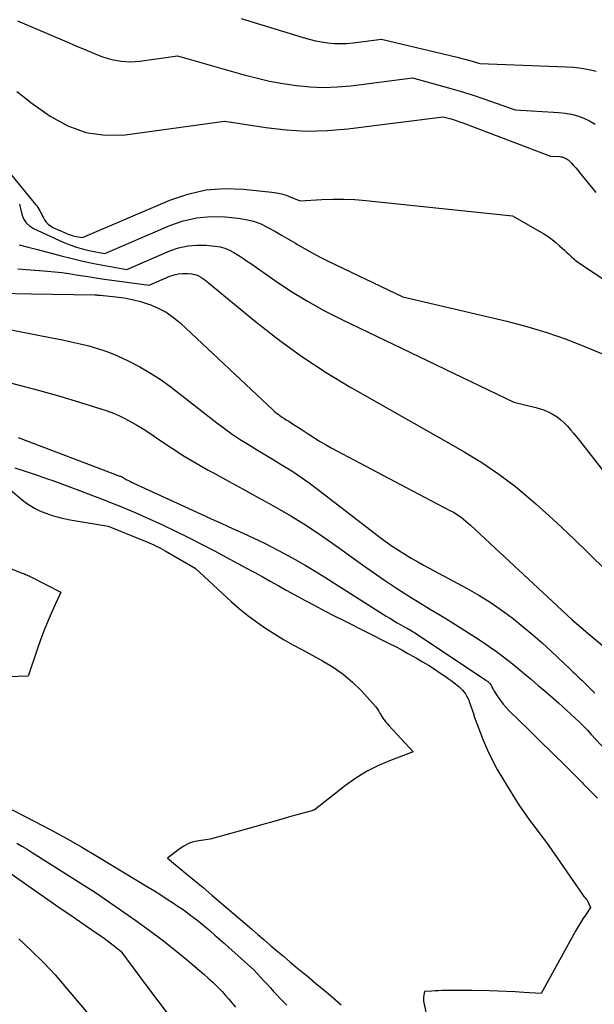
# Model space of a CAD drawing. Units: inches. Extents: x 2612329 to 2614834, y 1499165 to 1502055.
# Drawn here: x 2614613 to 2614668, y 1499329 to 1499423 of the extents above; entities that cross this region are included whole.
import ezdxf

# ---------------------------------------------------------------- set-up
doc = ezdxf.new("R2010")
doc.units = ezdxf.units.IN
doc.header["$MEASUREMENT"] = 0
doc.layers.add('Tile_2735_10_NE_contour_2ft', color=211, linetype='Continuous')

msp = doc.modelspace()

# ---------------------------------------------------------------- linework, layer by layer
at = {"layer": 'Tile_2735_10_NE_contour_2ft'}
for points in [[(2614613.201, 1499422.668, 8194), (2614617.88, 1499420.661, 8194), (2614618.726, 1499420.302, 8194), (2614619.574, 1499419.949, 8194), (2614620.425, 1499419.603, 8194), (2614621.278, 1499419.263, 8194), (2614622.141, 1499418.998, 8194), (2614623.016, 1499418.824, 8194), (2614623.906, 1499418.786, 8194), (2614624.807, 1499418.839, 8194), (2614628.38, 1499419.33, 8194), (2614634.577, 1499417.572, 8194), (2614635.834, 1499417.244, 8194), (2614637.099, 1499416.954, 8194), (2614638.375, 1499416.718, 8194), (2614639.659, 1499416.519, 8194), (2614640.949, 1499416.399, 8194), (2614642.239, 1499416.344, 8194), (2614643.529, 1499416.39, 8194), (2614644.819, 1499416.503, 8194), (2614650.66, 1499417.24, 8194), (2614652.935, 1499416.634, 8194), (2614654.068, 1499416.319, 8194), (2614655.196, 1499415.987, 8194), (2614656.317, 1499415.629, 8194), (2614657.432, 1499415.254, 8194), (2614660.4, 1499414.22, 8194), (2614664.532, 1499413.981, 8194), (2614665.14, 1499413.915, 8194), (2614665.74, 1499413.809, 8194), (2614666.325, 1499413.642, 8194), (2614666.901, 1499413.436, 8194), (2614667.453, 1499413.172, 8194), (2614667.983, 1499412.874, 8194)], [(2614634.417, 1499422.897, 8192), (2614640.284, 1499421.086, 8192), (2614640.866, 1499420.923, 8192), (2614641.452, 1499420.78, 8192), (2614642.044, 1499420.669, 8192), (2614642.641, 1499420.578, 8192), (2614643.241, 1499420.525, 8192), (2614643.842, 1499420.503, 8192), (2614644.442, 1499420.526, 8192), (2614645.042, 1499420.579, 8192), (2614647.74, 1499420.92, 8192), (2614654.892, 1499419.226, 8192), (2614655.254, 1499419.136, 8192), (2614655.614, 1499419.041, 8192), (2614655.973, 1499418.937, 8192), (2614656.329, 1499418.827, 8192), (2614657.04, 1499418.6, 8192), (2614665.276, 1499418.3, 8192), (2614665.983, 1499418.252, 8192), (2614666.685, 1499418.174, 8192), (2614667.381, 1499418.051, 8192), (2614668.073, 1499417.899, 8192)], [(2614613.148, 1499415.969, 8196), (2614613.805, 1499415.44, 8196), (2614614.48, 1499414.931, 8196), (2614616.308, 1499413.62, 8196), (2614617.968, 1499412.703, 8196), (2614619.695, 1499412.057, 8196), (2614621.524, 1499411.822, 8196), (2614623.42, 1499411.859, 8196), (2614632.84, 1499413.15, 8196), (2614632.88, 1499413.138, 8196), (2614636.758, 1499412.535, 8196), (2614638.698, 1499412.316, 8196), (2614640.64, 1499412.207, 8196), (2614642.584, 1499412.261, 8196), (2614644.53, 1499412.424, 8196), (2614653.59, 1499413.57, 8196), (2614654.208, 1499413.387, 8196), (2614654.517, 1499413.292, 8196), (2614654.823, 1499413.193, 8196), (2614655.128, 1499413.087, 8196), (2614655.431, 1499412.977, 8196), (2614663.77, 1499409.83, 8196), (2614664.618, 1499409.783, 8196), (2614664.744, 1499409.769, 8196), (2614664.867, 1499409.747, 8196), (2614664.988, 1499409.713, 8196), (2614665.106, 1499409.67, 8196), (2614665.22, 1499409.614, 8196), (2614665.327, 1499409.55, 8196), (2614665.426, 1499409.474, 8196), (2614665.519, 1499409.389, 8196), (2614665.748, 1499409.154, 8196), (2614665.948, 1499408.943, 8196), (2614666.144, 1499408.728, 8196), (2614666.335, 1499408.508, 8196), (2614666.521, 1499408.284, 8196), (2614668.055, 1499406.387, 8196)], [(2614610.252, 1499410.889, 8198), (2614614.912, 1499405.247, 8198), (2614615.026, 1499405.099, 8198), (2614615.133, 1499404.948, 8198), (2614615.23, 1499404.789, 8198), (2614615.32, 1499404.626, 8198), (2614615.407, 1499404.461, 8198), (2614615.494, 1499404.295, 8198), (2614615.583, 1499404.131, 8198), (2614615.673, 1499403.968, 8198), (2614615.767, 1499403.8, 8198), (2614615.924, 1499403.573, 8198), (2614616.105, 1499403.372, 8198), (2614616.32, 1499403.208, 8198), (2614616.558, 1499403.07, 8198), (2614617.65, 1499402.572, 8198), (2614617.923, 1499402.458, 8198), (2614618.202, 1499402.358, 8198), (2614618.486, 1499402.278, 8198), (2614618.775, 1499402.212, 8198), (2614619.36, 1499402.1, 8198), (2614627.661, 1499405.657, 8198), (2614629.357, 1499406.233, 8198), (2614631.079, 1499406.63, 8198), (2614632.842, 1499406.758, 8198), (2614634.632, 1499406.708, 8198), (2614637.312, 1499406.423, 8198), (2614637.778, 1499406.352, 8198), (2614638.237, 1499406.255, 8198), (2614638.686, 1499406.116, 8198), (2614639.127, 1499405.951, 8198), (2614640, 1499405.58, 8198), (2614642.081, 1499405.708, 8198), (2614643.12, 1499405.746, 8198), (2614644.159, 1499405.75, 8198), (2614645.197, 1499405.702, 8198), (2614646.234, 1499405.621, 8198), (2614660.14, 1499404.18, 8198), (2614663.13, 1499402.446, 8198), (2614663.523, 1499402.198, 8198), (2614663.904, 1499401.933, 8198), (2614664.264, 1499401.642, 8198), (2614664.612, 1499401.334, 8198), (2614664.849, 1499401.108, 8198), (2614665.069, 1499400.9, 8198), (2614665.29, 1499400.694, 8198), (2614665.513, 1499400.488, 8198), (2614665.736, 1499400.284, 8198), (2614665.965, 1499400.086, 8198), (2614666.199, 1499399.895, 8198), (2614666.441, 1499399.715, 8198), (2614666.689, 1499399.542, 8198), (2614672.42, 1499395.718, 8198)], [(2614613.39, 1499405.26, 8200), (2614613.615, 1499404.312, 8200), (2614613.784, 1499403.884, 8200), (2614614.015, 1499403.508, 8200), (2614614.339, 1499403.208, 8200), (2614614.727, 1499402.96, 8200), (2614617.527, 1499401.682, 8200), (2614618.158, 1499401.421, 8200), (2614618.8, 1499401.191, 8200), (2614619.456, 1499401.008, 8200), (2614620.122, 1499400.856, 8200), (2614621.47, 1499400.6, 8200), (2614627.639, 1499403.242, 8200), (2614628.915, 1499403.677, 8200), (2614630.212, 1499403.981, 8200), (2614631.54, 1499404.086, 8200), (2614632.889, 1499404.06, 8200), (2614634.117, 1499403.942, 8200), (2614634.854, 1499403.826, 8200), (2614635.573, 1499403.652, 8200), (2614636.266, 1499403.391, 8200), (2614636.94, 1499403.073, 8200), (2614637.599, 1499402.706, 8200), (2614638.255, 1499402.334, 8200), (2614638.906, 1499401.954, 8200), (2614639.554, 1499401.569, 8200), (2614639.704, 1499401.478, 8200), (2614640.431, 1499401.054, 8200), (2614641.165, 1499400.644, 8200), (2614641.911, 1499400.255, 8200), (2614642.664, 1499399.88, 8200), (2614649.75, 1499396.48, 8200), (2614659.613, 1499394.171, 8200), (2614661.517, 1499393.674, 8200), (2614663.401, 1499393.114, 8200), (2614665.254, 1499392.459, 8200), (2614667.086, 1499391.741, 8200), (2614670.72, 1499390.21, 8200)], [(2614613.357, 1499401.407, 8202), (2614614.222, 1499401.199, 8202), (2614615.084, 1499400.978, 8202), (2614617.342, 1499400.374, 8202), (2614618.371, 1499400.114, 8202), (2614619.404, 1499399.871, 8202), (2614620.444, 1499399.655, 8202), (2614621.487, 1499399.458, 8202), (2614623.58, 1499399.09, 8202), (2614627.645, 1499400.833, 8202), (2614628.487, 1499401.12, 8202), (2614629.342, 1499401.321, 8202), (2614630.218, 1499401.391, 8202), (2614631.107, 1499401.374, 8202), (2614631.949, 1499401.295, 8202), (2614632.418, 1499401.217, 8202), (2614632.872, 1499401.097, 8202), (2614633.305, 1499400.916, 8202), (2614633.724, 1499400.693, 8202), (2614634.13, 1499400.434, 8202), (2614634.533, 1499400.172, 8202), (2614634.933, 1499399.904, 8202), (2614635.329, 1499399.631, 8202), (2614637.584, 1499398.056, 8202), (2614639.129, 1499397.032, 8202), (2614640.704, 1499396.059, 8202), (2614642.324, 1499395.164, 8202), (2614643.975, 1499394.321, 8202), (2614660.27, 1499386.49, 8202), (2614662.35, 1499385.994, 8202), (2614662.779, 1499385.872, 8202), (2614663.198, 1499385.725, 8202), (2614663.602, 1499385.541, 8202), (2614663.997, 1499385.334, 8202), (2614664.373, 1499385.09, 8202), (2614664.727, 1499384.826, 8202), (2614665.055, 1499384.531, 8202), (2614665.365, 1499384.214, 8202), (2614665.658, 1499383.877, 8202), (2614665.947, 1499383.537, 8202), (2614666.229, 1499383.192, 8202), (2614666.507, 1499382.842, 8202), (2614671.863, 1499375.983, 8202)], [(2614613.22, 1499399.145, 8204), (2614616.038, 1499398.913, 8204), (2614616.718, 1499398.849, 8204), (2614617.398, 1499398.774, 8204), (2614618.075, 1499398.682, 8204), (2614618.751, 1499398.58, 8204), (2614619.426, 1499398.472, 8204), (2614620.102, 1499398.367, 8204), (2614620.779, 1499398.268, 8204), (2614621.456, 1499398.172, 8204), (2614625.69, 1499397.59, 8204), (2614627.653, 1499398.43, 8204), (2614628.06, 1499398.569, 8204), (2614628.473, 1499398.665, 8204), (2614628.896, 1499398.699, 8204), (2614629.326, 1499398.69, 8204), (2614629.738, 1499398.651, 8204), (2614629.961, 1499398.613, 8204), (2614630.177, 1499398.554, 8204), (2614630.381, 1499398.465, 8204), (2614630.579, 1499398.354, 8204), (2614630.769, 1499398.225, 8204), (2614630.956, 1499398.092, 8204), (2614631.139, 1499397.952, 8204), (2614631.318, 1499397.809, 8204), (2614635.786, 1499394.131, 8204), (2614637.953, 1499392.437, 8204), (2614640.173, 1499390.819, 8204), (2614642.473, 1499389.316, 8204), (2614644.825, 1499387.889, 8204), (2614644.932, 1499387.828, 8204), (2614647.271, 1499386.491, 8204), (2614649.611, 1499385.156, 8204), (2614651.954, 1499383.825, 8204), (2614654.297, 1499382.496, 8204), (2614655.564, 1499381.779, 8204), (2614657.239, 1499380.76, 8204), (2614658.867, 1499379.673, 8204), (2614660.423, 1499378.487, 8204), (2614661.931, 1499377.233, 8204), (2614662.374, 1499376.841, 8204), (2614663.615, 1499375.723, 8204), (2614664.844, 1499374.591, 8204), (2614666.054, 1499373.439, 8204), (2614667.25, 1499372.274, 8204), (2614667.73, 1499371.799, 8204), (2614668.684, 1499370.867, 8204)], [(2614611.399, 1499396.844, 8206), (2614614.489, 1499396.76, 8206), (2614620.55, 1499396.664, 8206), (2614620.612, 1499396.663, 8206), (2614620.675, 1499396.661, 8206), (2614620.737, 1499396.658, 8206), (2614620.8, 1499396.655, 8206), (2614620.862, 1499396.652, 8206), (2614620.924, 1499396.647, 8206), (2614620.987, 1499396.641, 8206), (2614621.049, 1499396.636, 8206), (2614622.516, 1499396.481, 8206), (2614623.305, 1499396.371, 8206), (2614624.087, 1499396.225, 8206), (2614624.856, 1499396.026, 8206), (2614625.618, 1499395.791, 8206), (2614625.753, 1499395.744, 8206), (2614626.548, 1499395.411, 8206), (2614627.305, 1499395.017, 8206), (2614628.006, 1499394.53, 8206), (2614628.67, 1499393.981, 8206), (2614637.428, 1499385.753, 8206), (2614637.624, 1499385.577, 8206), (2614637.826, 1499385.409, 8206), (2614638.037, 1499385.251, 8206), (2614638.253, 1499385.1, 8206), (2614638.475, 1499384.957, 8206), (2614638.697, 1499384.814, 8206), (2614638.921, 1499384.675, 8206), (2614639.146, 1499384.537, 8206), (2614639.2, 1499384.505, 8206), (2614639.451, 1499384.35, 8206), (2614639.701, 1499384.192, 8206), (2614639.948, 1499384.031, 8206), (2614640.194, 1499383.867, 8206), (2614640.767, 1499383.477, 8206), (2614641.303, 1499383.125, 8206), (2614641.846, 1499382.784, 8206), (2614642.4, 1499382.463, 8206), (2614642.961, 1499382.153, 8206), (2614650.05, 1499378.39, 8206), (2614654.285, 1499376.193, 8206), (2614654.541, 1499376.053, 8206), (2614654.792, 1499375.904, 8206), (2614655.035, 1499375.743, 8206), (2614655.274, 1499375.575, 8206), (2614655.506, 1499375.397, 8206), (2614655.733, 1499375.214, 8206), (2614655.955, 1499375.023, 8206), (2614656.172, 1499374.828, 8206), (2614665.78, 1499365.89, 8206), (2614667.064, 1499364.762, 8206), (2614667.145, 1499364.693, 8206), (2614672.64, 1499360.116, 8206)], [(2614611.27, 1499393.62, 8208), (2614616.623, 1499392.576, 8208), (2614617.462, 1499392.405, 8208), (2614618.299, 1499392.224, 8208), (2614619.132, 1499392.029, 8208), (2614619.964, 1499391.825, 8208), (2614620.785, 1499391.589, 8208), (2614621.595, 1499391.322, 8208), (2614622.387, 1499391.007, 8208), (2614623.169, 1499390.661, 8208), (2614623.76, 1499390.378, 8208), (2614624.809, 1499389.834, 8208), (2614625.831, 1499389.247, 8208), (2614626.813, 1499388.596, 8208), (2614627.769, 1499387.902, 8208), (2614632.097, 1499384.545, 8208), (2614632.827, 1499383.998, 8208), (2614633.569, 1499383.469, 8208), (2614634.328, 1499382.964, 8208), (2614635.098, 1499382.475, 8208), (2614635.877, 1499382, 8208), (2614636.657, 1499381.526, 8208), (2614637.438, 1499381.054, 8208), (2614638.22, 1499380.582, 8208), (2614638.366, 1499380.493, 8208), (2614639.21, 1499379.964, 8208), (2614640.043, 1499379.415, 8208), (2614640.855, 1499378.838, 8208), (2614641.654, 1499378.242, 8208), (2614647.03, 1499374.083, 8208), (2614647.596, 1499373.656, 8208), (2614648.169, 1499373.238, 8208), (2614648.752, 1499372.835, 8208), (2614649.342, 1499372.441, 8208), (2614649.941, 1499372.062, 8208), (2614650.547, 1499371.693, 8208), (2614651.162, 1499371.339, 8208), (2614651.782, 1499370.996, 8208), (2614655.864, 1499368.807, 8208), (2614656.965, 1499368.179, 8208), (2614658.043, 1499367.514, 8208), (2614659.085, 1499366.796, 8208), (2614660.104, 1499366.041, 8208), (2614660.255, 1499365.923, 8208), (2614661.169, 1499365.187, 8208), (2614662.07, 1499364.435, 8208), (2614662.949, 1499363.657, 8208), (2614663.813, 1499362.863, 8208), (2614665.645, 1499361.133, 8208), (2614665.779, 1499361.005, 8208), (2614665.914, 1499360.878, 8208), (2614666.048, 1499360.75, 8208), (2614666.182, 1499360.622, 8208), (2614666.316, 1499360.493, 8208), (2614666.449, 1499360.365, 8208), (2614666.582, 1499360.236, 8208), (2614666.715, 1499360.106, 8208), (2614667.96, 1499358.89, 8208)], [(2614611.89, 1499388.475, 8210), (2614613.597, 1499388.051, 8210), (2614615.298, 1499387.604, 8210), (2614616.99, 1499387.123, 8210), (2614618.676, 1499386.62, 8210), (2614621.098, 1499385.871, 8210), (2614621.703, 1499385.666, 8210), (2614622.3, 1499385.441, 8210), (2614622.884, 1499385.185, 8210), (2614623.46, 1499384.908, 8210), (2614624.023, 1499384.606, 8210), (2614624.577, 1499384.289, 8210), (2614625.12, 1499383.951, 8210), (2614625.654, 1499383.6, 8210), (2614626.786, 1499382.825, 8210), (2614627.89, 1499382.093, 8210), (2614629.008, 1499381.383, 8210), (2614630.147, 1499380.708, 8210), (2614631.3, 1499380.055, 8210), (2614631.796, 1499379.784, 8210), (2614633.207, 1499379.011, 8210), (2614634.617, 1499378.236, 8210), (2614636.026, 1499377.46, 8210), (2614637.434, 1499376.681, 8210), (2614637.52, 1499376.634, 8210), (2614638.955, 1499375.805, 8210), (2614640.368, 1499374.944, 8210), (2614641.75, 1499374.032, 8210), (2614643.11, 1499373.086, 8210), (2614643.877, 1499372.533, 8210), (2614644.905, 1499371.796, 8210), (2614645.937, 1499371.064, 8210), (2614646.974, 1499370.34, 8210), (2614648.014, 1499369.621, 8210), (2614649.063, 1499368.915, 8210), (2614650.122, 1499368.223, 8210), (2614651.192, 1499367.551, 8210), (2614652.271, 1499366.891, 8210), (2614653.733, 1499366.018, 8210), (2614654.685, 1499365.437, 8210), (2614655.63, 1499364.845, 8210), (2614656.564, 1499364.237, 8210), (2614657.492, 1499363.617, 8210), (2614657.929, 1499363.319, 8210), (2614658.625, 1499362.83, 8210), (2614659.311, 1499362.328, 8210), (2614659.982, 1499361.806, 8210), (2614660.643, 1499361.27, 8210), (2614661.294, 1499360.723, 8210), (2614661.944, 1499360.173, 8210), (2614662.59, 1499359.619, 8210), (2614663.234, 1499359.062, 8210), (2614664.505, 1499357.957, 8210), (2614664.911, 1499357.6, 8210), (2614665.313, 1499357.24, 8210), (2614665.711, 1499356.874, 8210), (2614666.105, 1499356.506, 8210), (2614666.494, 1499356.131, 8210), (2614666.878, 1499355.751, 8210), (2614667.255, 1499355.363, 8210), (2614667.626, 1499354.971, 8210), (2614669.944, 1499352.479, 8210)], [(2614613.256, 1499383.141, 8212), (2614622.898, 1499379.485, 8212), (2614622.966, 1499379.458, 8212), (2614623.035, 1499379.429, 8212), (2614623.102, 1499379.397, 8212), (2614623.168, 1499379.364, 8212), (2614623.233, 1499379.329, 8212), (2614623.298, 1499379.294, 8212), (2614623.363, 1499379.258, 8212), (2614623.428, 1499379.222, 8212), (2614623.579, 1499379.135, 8212), (2614623.719, 1499379.057, 8212), (2614623.861, 1499378.981, 8212), (2614624.005, 1499378.91, 8212), (2614624.151, 1499378.841, 8212), (2614630.569, 1499375.896, 8212), (2614631.58, 1499375.433, 8212), (2614632.591, 1499374.971, 8212), (2614633.603, 1499374.509, 8212), (2614634.615, 1499374.049, 8212), (2614636.64, 1499373.13, 8212), (2614638.573, 1499372.097, 8212), (2614639.533, 1499371.569, 8212), (2614640.485, 1499371.027, 8212), (2614641.425, 1499370.465, 8212), (2614642.356, 1499369.888, 8212), (2614648.156, 1499366.205, 8212), (2614648.506, 1499365.987, 8212), (2614648.858, 1499365.773, 8212), (2614649.214, 1499365.566, 8212), (2614649.573, 1499365.362, 8212), (2614650.008, 1499365.121, 8212), (2614650.151, 1499365.041, 8212), (2614650.293, 1499364.961, 8212), (2614650.436, 1499364.88, 8212), (2614650.578, 1499364.798, 8212), (2614650.719, 1499364.715, 8212), (2614650.859, 1499364.63, 8212), (2614650.997, 1499364.542, 8212), (2614651.134, 1499364.453, 8212), (2614657.628, 1499360.109, 8212), (2614657.697, 1499360.062, 8212), (2614657.765, 1499360.013, 8212), (2614657.831, 1499359.962, 8212), (2614657.896, 1499359.91, 8212), (2614657.941, 1499359.873, 8212), (2614657.982, 1499359.837, 8212), (2614658.02, 1499359.798, 8212), (2614658.053, 1499359.756, 8212), (2614658.085, 1499359.712, 8212), (2614658.113, 1499359.666, 8212), (2614658.14, 1499359.619, 8212), (2614658.165, 1499359.57, 8212), (2614658.187, 1499359.521, 8212), (2614658.227, 1499359.431, 8212), (2614658.271, 1499359.337, 8212), (2614658.317, 1499359.245, 8212), (2614658.369, 1499359.156, 8212), (2614658.423, 1499359.067, 8212), (2614658.772, 1499358.529, 8212), (2614659.013, 1499358.182, 8212), (2614659.269, 1499357.847, 8212), (2614659.546, 1499357.528, 8212), (2614659.838, 1499357.222, 8212), (2614661.724, 1499355.364, 8212), (2614662.356, 1499354.743, 8212), (2614662.991, 1499354.123, 8212), (2614663.628, 1499353.506, 8212), (2614664.267, 1499352.89, 8212), (2614664.903, 1499352.272, 8212), (2614665.534, 1499351.649, 8212), (2614666.158, 1499351.018, 8212), (2614666.776, 1499350.383, 8212), (2614666.888, 1499350.267, 8212), (2614667.542, 1499349.593, 8212), (2614668.201, 1499348.924, 8212)], [(2614612.942, 1499380.25, 8214), (2614614.01, 1499379.913, 8214), (2614615.071, 1499379.558, 8214), (2614616.129, 1499379.193, 8214), (2614616.549, 1499379.044, 8214), (2614617.812, 1499378.588, 8214), (2614619.071, 1499378.122, 8214), (2614620.325, 1499377.643, 8214), (2614621.576, 1499377.155, 8214), (2614621.868, 1499377.039, 8214), (2614623.148, 1499376.518, 8214), (2614624.421, 1499375.983, 8214), (2614625.685, 1499375.426, 8214), (2614626.943, 1499374.855, 8214), (2614628.191, 1499374.263, 8214), (2614629.432, 1499373.656, 8214), (2614630.662, 1499373.028, 8214), (2614631.885, 1499372.386, 8214), (2614634.105, 1499371.196, 8214), (2614634.871, 1499370.782, 8214), (2614635.635, 1499370.365, 8214), (2614636.397, 1499369.943, 8214), (2614637.156, 1499369.517, 8214), (2614637.916, 1499369.091, 8214), (2614638.677, 1499368.668, 8214), (2614639.44, 1499368.25, 8214), (2614640.206, 1499367.834, 8214), (2614640.491, 1499367.68, 8214), (2614641.402, 1499367.193, 8214), (2614642.316, 1499366.711, 8214), (2614643.233, 1499366.238, 8214), (2614644.154, 1499365.769, 8214), (2614648.439, 1499363.612, 8214), (2614649.043, 1499363.302, 8214), (2614649.644, 1499362.985, 8214), (2614650.239, 1499362.657, 8214), (2614650.83, 1499362.324, 8214), (2614651.05, 1499362.197, 8214), (2614651.611, 1499361.867, 8214), (2614652.168, 1499361.529, 8214), (2614652.718, 1499361.18, 8214), (2614653.264, 1499360.824, 8214), (2614653.763, 1499360.491, 8214), (2614654.052, 1499360.292, 8214), (2614654.337, 1499360.086, 8214), (2614654.616, 1499359.872, 8214), (2614654.89, 1499359.652, 8214), (2614655.077, 1499359.496, 8214), (2614655.246, 1499359.342, 8214), (2614655.405, 1499359.179, 8214), (2614655.547, 1499359.002, 8214), (2614655.679, 1499358.815, 8214), (2614655.796, 1499358.618, 8214), (2614655.904, 1499358.416, 8214), (2614655.998, 1499358.208, 8214), (2614656.083, 1499357.995, 8214), (2614656.49, 1499356.86, 8214), (2614656.493, 1499356.738, 8214), (2614656.505, 1499356.671, 8214), (2614657.38, 1499354.434, 8214), (2614657.783, 1499353.484, 8214), (2614658.219, 1499352.55, 8214), (2614658.705, 1499351.642, 8214), (2614659.225, 1499350.751, 8214), (2614660.284, 1499349.044, 8214), (2614660.763, 1499348.298, 8214), (2614661.257, 1499347.562, 8214), (2614661.775, 1499346.842, 8214), (2614662.307, 1499346.133, 8214), (2614662.845, 1499345.427, 8214), (2614663.374, 1499344.715, 8214), (2614663.89, 1499343.994, 8214), (2614664.398, 1499343.266, 8214), (2614666.79, 1499339.775, 8214), (2614666.848, 1499339.694, 8214), (2614666.908, 1499339.614, 8214), (2614666.97, 1499339.536, 8214), (2614667.034, 1499339.459, 8214), (2614667.143, 1499339.333, 8214), (2614667.234, 1499339.24, 8214), (2614667.55, 1499338.55, 8214), (2614667.064, 1499337.839, 8214), (2614666.826, 1499337.48, 8214), (2614666.595, 1499337.117, 8214), (2614666.375, 1499336.747, 8214), (2614666.162, 1499336.373, 8214), (2614662.86, 1499330.39, 8214), (2614661.22, 1499330.501, 8214), (2614660.4, 1499330.551, 8214), (2614659.58, 1499330.593, 8214), (2614658.759, 1499330.623, 8214), (2614657.938, 1499330.645, 8214), (2614656.309, 1499330.679, 8214), (2614655.778, 1499330.687, 8214), (2614655.248, 1499330.691, 8214), (2614654.717, 1499330.69, 8214), (2614654.187, 1499330.686, 8214), (2614653.785, 1499330.68, 8214), (2614653.456, 1499330.673, 8214), (2614653.126, 1499330.663, 8214), (2614652.797, 1499330.648, 8214), (2614652.468, 1499330.63, 8214), (2614651.81, 1499330.59, 8214), (2614651.738, 1499330.227, 8214), (2614651.714, 1499330.045, 8214), (2614651.705, 1499329.864, 8214), (2614651.719, 1499329.684, 8214), (2614651.747, 1499329.503, 8214), (2614652.61, 1499325.63, 8214)], [(2614612.55, 1499378.16, 8216), (2614613.646, 1499377.239, 8216), (2614613.936, 1499377.011, 8216), (2614614.234, 1499376.795, 8216), (2614614.546, 1499376.599, 8216), (2614614.866, 1499376.416, 8216), (2614615.197, 1499376.251, 8216), (2614615.532, 1499376.098, 8216), (2614615.875, 1499375.962, 8216), (2614616.223, 1499375.837, 8216), (2614616.405, 1499375.777, 8216), (2614616.85, 1499375.641, 8216), (2614617.298, 1499375.519, 8216), (2614617.752, 1499375.419, 8216), (2614618.209, 1499375.332, 8216), (2614621.79, 1499374.74, 8216), (2614625.471, 1499373.234, 8216), (2614625.692, 1499373.141, 8216), (2614625.912, 1499373.045, 8216), (2614626.13, 1499372.946, 8216), (2614626.348, 1499372.845, 8216), (2614626.563, 1499372.738, 8216), (2614626.775, 1499372.629, 8216), (2614626.986, 1499372.514, 8216), (2614627.194, 1499372.396, 8216), (2614630.05, 1499370.73, 8216), (2614633.507, 1499367.557, 8216), (2614634.273, 1499366.888, 8216), (2614635.06, 1499366.245, 8216), (2614635.878, 1499365.642, 8216), (2614636.715, 1499365.065, 8216), (2614637.576, 1499364.519, 8216), (2614638.445, 1499363.99, 8216), (2614639.329, 1499363.483, 8216), (2614640.221, 1499362.993, 8216), (2614642.145, 1499361.967, 8216), (2614643.15, 1499361.363, 8216), (2614644.105, 1499360.694, 8216), (2614644.985, 1499359.929, 8216), (2614645.814, 1499359.101, 8216), (2614647.141, 1499357.631, 8216), (2614647.263, 1499357.484, 8216), (2614647.377, 1499357.331, 8216), (2614647.48, 1499357.17, 8216), (2614647.574, 1499357.004, 8216), (2614647.588, 1499356.977, 8216), (2614647.672, 1499356.822, 8216), (2614647.762, 1499356.67, 8216), (2614647.858, 1499356.522, 8216), (2614647.96, 1499356.377, 8216), (2614648.067, 1499356.237, 8216), (2614648.178, 1499356.099, 8216), (2614648.292, 1499355.964, 8216), (2614648.41, 1499355.832, 8216), (2614650.74, 1499353.31, 8216), (2614648.474, 1499352.458, 8216), (2614647.368, 1499351.984, 8216), (2614646.299, 1499351.446, 8216), (2614645.283, 1499350.812, 8216), (2614644.303, 1499350.114, 8216), (2614641.35, 1499347.8, 8216), (2614641.216, 1499347.765, 8216), (2614641.194, 1499347.759, 8216), (2614641.172, 1499347.753, 8216), (2614641.149, 1499347.747, 8216), (2614641.127, 1499347.741, 8216), (2614639.236, 1499347.205, 8216), (2614638.268, 1499346.931, 8216), (2614637.3, 1499346.658, 8216), (2614636.331, 1499346.387, 8216), (2614635.362, 1499346.117, 8216), (2614631.46, 1499345.03, 8216), (2614630.412, 1499344.89, 8216), (2614629.905, 1499344.781, 8216), (2614629.419, 1499344.621, 8216), (2614628.963, 1499344.387, 8216), (2614628.529, 1499344.102, 8216), (2614627.43, 1499343.25, 8216), (2614629.117, 1499341.851, 8216), (2614629.959, 1499341.149, 8216), (2614630.798, 1499340.445, 8216), (2614631.634, 1499339.737, 8216), (2614632.468, 1499339.026, 8216), (2614635.394, 1499336.52, 8216), (2614635.998, 1499336.002, 8216), (2614636.602, 1499335.484, 8216), (2614637.206, 1499334.966, 8216), (2614637.81, 1499334.447, 8216), (2614638.416, 1499333.93, 8216), (2614639.024, 1499333.417, 8216), (2614639.636, 1499332.909, 8216), (2614640.251, 1499332.404, 8216), (2614640.662, 1499332.069, 8216), (2614641.48, 1499331.394, 8216), (2614642.293, 1499330.712, 8216), (2614643.098, 1499330.021, 8216), (2614643.897, 1499329.323, 8216)], [(2614607.927, 1499372.527, 8218), (2614613.64, 1499370.283, 8218), (2614613.751, 1499370.239, 8218), (2614613.862, 1499370.194, 8218), (2614613.972, 1499370.148, 8218), (2614614.082, 1499370.101, 8218), (2614614.192, 1499370.053, 8218), (2614614.3, 1499370.003, 8218), (2614614.408, 1499369.952, 8218), (2614614.515, 1499369.898, 8218), (2614617.31, 1499368.47, 8218), (2614616.501, 1499366.68, 8218), (2614616.11, 1499365.779, 8218), (2614615.738, 1499364.871, 8218), (2614615.392, 1499363.953, 8218), (2614615.065, 1499363.027, 8218), (2614614.21, 1499360.49, 8218), (2614612.246, 1499360.431, 8218)], [(2614612.103, 1499348.148, 8218), (2614614.794, 1499346.759, 8218), (2614616.311, 1499345.956, 8218), (2614617.817, 1499345.133, 8218), (2614619.306, 1499344.279, 8218), (2614620.784, 1499343.405, 8218), (2614625.583, 1499340.499, 8218), (2614626.191, 1499340.125, 8218), (2614626.796, 1499339.747, 8218), (2614627.396, 1499339.36, 8218), (2614627.992, 1499338.969, 8218), (2614628.45, 1499338.664, 8218), (2614628.813, 1499338.417, 8218), (2614629.172, 1499338.165, 8218), (2614629.526, 1499337.907, 8218), (2614629.877, 1499337.643, 8218), (2614630.223, 1499337.373, 8218), (2614630.566, 1499337.098, 8218), (2614630.904, 1499336.818, 8218), (2614631.239, 1499336.534, 8218), (2614631.472, 1499336.333, 8218), (2614631.92, 1499335.944, 8218), (2614632.366, 1499335.553, 8218), (2614632.81, 1499335.16, 8218), (2614633.252, 1499334.765, 8218), (2614635.61, 1499332.65, 8218), (2614636.576, 1499331.6, 8218), (2614636.881, 1499331.268, 8218), (2614637.187, 1499330.935, 8218), (2614637.491, 1499330.601, 8218), (2614637.796, 1499330.268, 8218), (2614638.104, 1499329.937, 8218), (2614638.417, 1499329.612, 8218), (2614638.738, 1499329.295, 8218)], [(2614613.127, 1499344.665, 8220), (2614613.625, 1499344.377, 8220), (2614614.117, 1499344.08, 8220), (2614614.607, 1499343.777, 8220), (2614620.7, 1499339.93, 8220), (2614624.423, 1499337.32, 8220), (2614625.687, 1499336.409, 8220), (2614626.933, 1499335.475, 8220), (2614628.153, 1499334.508, 8220), (2614629.357, 1499333.519, 8220), (2614630.878, 1499332.233, 8220), (2614631.301, 1499331.862, 8220), (2614631.715, 1499331.482, 8220), (2614632.114, 1499331.087, 8220), (2614632.504, 1499330.683, 8220), (2614632.606, 1499330.573, 8220), (2614632.934, 1499330.211, 8220), (2614633.254, 1499329.845, 8220), (2614633.565, 1499329.469, 8220), (2614633.869, 1499329.088, 8220)], [(2614610.145, 1499343.452, 8222), (2614617.351, 1499338.445, 8222), (2614618.078, 1499337.941, 8222), (2614618.806, 1499337.438, 8222), (2614619.536, 1499336.938, 8222), (2614620.267, 1499336.439, 8222), (2614621.143, 1499335.841, 8222), (2614621.433, 1499335.638, 8222), (2614621.72, 1499335.43, 8222), (2614622.002, 1499335.215, 8222), (2614622.279, 1499334.995, 8222), (2614623, 1499334.41, 8222), (2614625.352, 1499331.266, 8222), (2614626.522, 1499329.71, 8222), (2614627.697, 1499328.157, 8222)], [(2614613.314, 1499335.568, 8224), (2614614.506, 1499334.477, 8224), (2614615.661, 1499333.35, 8224), (2614616.76, 1499332.168, 8224), (2614617.822, 1499330.95, 8224), (2614619.89, 1499328.46, 8224)]]:
    msp.add_polyline3d(points, dxfattribs=at)

doc.saveas('drawing.dxf')
